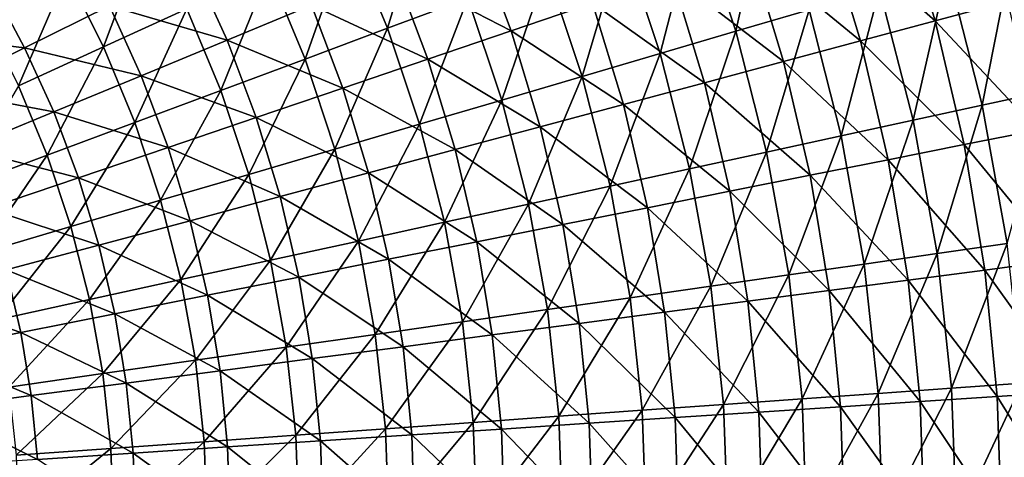
# Model space of a CAD drawing. Units: millimetres. Extents: x -56 to 64, y -64 to 64.
# Drawn here: x 23 to 47, y 2 to 12 of the extents above; entities that cross this region are included whole.
import ezdxf

# ---------------------------------------------------------------- set-up
doc = ezdxf.new("R2010")
doc.units = ezdxf.units.MM
doc.header["$LTSCALE"] = 52.148148
doc.layers.add('1', color=7, linetype='CONTINUOUS')
doc.layers.add('2', color=7, linetype='CONTINUOUS')

msp = doc.modelspace()

# ---------------------------------------------------------------- linework, layer by layer
at = {"layer": '1', "linetype": 'Continuous'}
for points in [[(40.867, 12, 22.357), (41.65, 15.535, 24.029), (39.906, 14.884, 22.357), (40.867, 12, 22.357)], [(42.653, 12.524, 24.029), (41.65, 15.535, 24.029), (40.867, 12, 22.357), (42.653, 12.524, 24.029)], [(32.368, 12.073, 16.417), (33.331, 15.222, 17.785), (31.425, 14.351, 16.417), (32.368, 12.073, 16.417)], [(34.332, 12.805, 17.785), (33.331, 15.222, 17.785), (32.368, 12.073, 16.417), (34.332, 12.805, 17.785)], [(39.02, 11.457, 20.757), (39.906, 14.884, 22.357), (38.104, 14.212, 20.757), (39.02, 11.457, 20.757)], [(40.867, 12, 22.357), (39.906, 14.884, 22.357), (39.02, 11.457, 20.757), (40.867, 12, 22.357)], [(25.44, 11.618, 12.81), (26.511, 14.476, 13.928), (24.546, 13.403, 12.81), (25.44, 11.618, 12.81)], [(27.476, 12.548, 13.928), (26.511, 14.476, 13.928), (25.44, 11.618, 12.81), (27.476, 12.548, 13.928)], [(30.357, 11.323, 15.131), (31.425, 14.351, 16.417), (29.472, 13.46, 15.131), (30.357, 11.323, 15.131)], [(32.368, 12.073, 16.417), (31.425, 14.351, 16.417), (30.357, 11.323, 15.131), (32.368, 12.073, 16.417)], [(37.116, 10.898, 19.232), (38.104, 14.212, 20.757), (36.244, 13.518, 19.232), (37.116, 10.898, 19.232)], [(39.02, 11.457, 20.757), (38.104, 14.212, 20.757), (37.116, 10.898, 19.232), (39.02, 11.457, 20.757)], [(46.88, 10.198, 27.582), (47.622, 13.983, 29.458), (46.033, 13.516, 27.582), (46.88, 10.198, 27.582)], [(48.499, 10.55, 29.458), (47.622, 13.983, 29.458), (46.88, 10.198, 27.582), (48.499, 10.55, 29.458)], [(28.301, 10.556, 13.928), (29.472, 13.46, 15.131), (27.476, 12.548, 13.928), (28.301, 10.556, 13.928)], [(30.357, 11.323, 15.131), (29.472, 13.46, 15.131), (28.301, 10.556, 13.928), (30.357, 11.323, 15.131)], [(35.158, 10.323, 17.785), (36.244, 13.518, 19.232), (34.332, 12.805, 17.785), (35.158, 10.323, 17.785)], [(37.116, 10.898, 19.232), (36.244, 13.518, 19.232), (35.158, 10.323, 17.785), (37.116, 10.898, 19.232)], [(45.192, 9.831, 25.772), (46.033, 13.516, 27.582), (44.375, 13.03, 25.772), (45.192, 9.831, 25.772)], [(46.88, 10.198, 27.582), (46.033, 13.516, 27.582), (45.192, 9.831, 25.772), (46.88, 10.198, 27.582)], [(23.366, 10.671, 11.779), (24.546, 13.403, 12.81), (22.545, 12.31, 11.779), (23.366, 10.671, 11.779)], [(25.44, 11.618, 12.81), (24.546, 13.403, 12.81), (23.366, 10.671, 11.779), (25.44, 11.618, 12.81)], [(43.437, 9.449, 24.029), (44.375, 13.03, 25.772), (42.653, 12.524, 24.029), (43.437, 9.449, 24.029)], [(45.192, 9.831, 25.772), (44.375, 13.03, 25.772), (43.437, 9.449, 24.029), (45.192, 9.831, 25.772)], [(33.147, 9.733, 16.417), (34.332, 12.805, 17.785), (32.368, 12.073, 16.417), (33.147, 9.733, 16.417)], [(35.158, 10.323, 17.785), (34.332, 12.805, 17.785), (33.147, 9.733, 16.417), (35.158, 10.323, 17.785)], [(26.204, 9.774, 12.81), (27.476, 12.548, 13.928), (25.44, 11.618, 12.81), (26.204, 9.774, 12.81)], [(28.301, 10.556, 13.928), (27.476, 12.548, 13.928), (26.204, 9.774, 12.81), (28.301, 10.556, 13.928)], [(41.618, 9.054, 22.357), (42.653, 12.524, 24.029), (40.867, 12, 22.357), (41.618, 9.054, 22.357)], [(43.437, 9.449, 24.029), (42.653, 12.524, 24.029), (41.618, 9.054, 22.357), (43.437, 9.449, 24.029)], [(31.088, 9.128, 15.131), (32.368, 12.073, 16.417), (30.357, 11.323, 15.131), (31.088, 9.128, 15.131)], [(33.147, 9.733, 16.417), (32.368, 12.073, 16.417), (31.088, 9.128, 15.131), (33.147, 9.733, 16.417)], [(39.738, 8.645, 20.757), (40.867, 12, 22.357), (39.02, 11.457, 20.757), (39.738, 8.645, 20.757)], [(41.618, 9.054, 22.357), (40.867, 12, 22.357), (39.738, 8.645, 20.757), (41.618, 9.054, 22.357)], [(24.067, 8.977, 11.779), (25.44, 11.618, 12.81), (23.366, 10.671, 11.779), (24.067, 8.977, 11.779)], [(26.204, 9.774, 12.81), (25.44, 11.618, 12.81), (24.067, 8.977, 11.779), (26.204, 9.774, 12.81)], [(28.982, 8.51, 13.928), (30.357, 11.323, 15.131), (28.301, 10.556, 13.928), (28.982, 8.51, 13.928)], [(31.088, 9.128, 15.131), (30.357, 11.323, 15.131), (28.982, 8.51, 13.928), (31.088, 9.128, 15.131)], [(37.799, 8.223, 19.232), (39.02, 11.457, 20.757), (37.116, 10.898, 19.232), (37.799, 8.223, 19.232)], [(39.738, 8.645, 20.757), (39.02, 11.457, 20.757), (37.799, 8.223, 19.232), (39.738, 8.645, 20.757)], [(35.805, 7.789, 17.785), (37.116, 10.898, 19.232), (35.158, 10.323, 17.785), (35.805, 7.789, 17.785)], [(37.799, 8.223, 19.232), (37.116, 10.898, 19.232), (35.805, 7.789, 17.785), (37.799, 8.223, 19.232)], [(24.067, 8.977, 11.779), (23.366, 10.671, 11.779), (21.896, 8.167, 10.837), (24.067, 8.977, 11.779)], [(26.834, 7.879, 12.81), (28.301, 10.556, 13.928), (26.204, 9.774, 12.81), (26.834, 7.879, 12.81)], [(28.982, 8.51, 13.928), (28.301, 10.556, 13.928), (26.834, 7.879, 12.81), (28.982, 8.51, 13.928)], [(47.488, 6.828, 27.582), (48.499, 10.55, 29.458), (46.88, 10.198, 27.582), (47.488, 6.828, 27.582)], [(33.757, 7.343, 16.417), (35.158, 10.323, 17.785), (33.147, 9.733, 16.417), (33.757, 7.343, 16.417)], [(35.805, 7.789, 17.785), (35.158, 10.323, 17.785), (33.757, 7.343, 16.417), (35.805, 7.789, 17.785)], [(45.778, 6.582, 25.772), (46.88, 10.198, 27.582), (45.192, 9.831, 25.772), (45.778, 6.582, 25.772)], [(47.488, 6.828, 27.582), (46.88, 10.198, 27.582), (45.778, 6.582, 25.772), (47.488, 6.828, 27.582)], [(24.646, 7.237, 11.779), (26.204, 9.774, 12.81), (24.067, 8.977, 11.779), (24.646, 7.237, 11.779)], [(26.834, 7.879, 12.81), (26.204, 9.774, 12.81), (24.646, 7.237, 11.779), (26.834, 7.879, 12.81)], [(31.66, 6.887, 15.131), (33.147, 9.733, 16.417), (31.088, 9.128, 15.131), (31.66, 6.887, 15.131)], [(33.757, 7.343, 16.417), (33.147, 9.733, 16.417), (31.66, 6.887, 15.131), (33.757, 7.343, 16.417)], [(44.001, 6.326, 24.029), (45.192, 9.831, 25.772), (43.437, 9.449, 24.029), (44.001, 6.326, 24.029)], [(45.778, 6.582, 25.772), (45.192, 9.831, 25.772), (44.001, 6.326, 24.029), (45.778, 6.582, 25.772)], [(42.158, 6.061, 22.357), (43.437, 9.449, 24.029), (41.618, 9.054, 22.357), (42.158, 6.061, 22.357)], [(44.001, 6.326, 24.029), (43.437, 9.449, 24.029), (42.158, 6.061, 22.357), (44.001, 6.326, 24.029)], [(29.516, 6.421, 13.928), (31.088, 9.128, 15.131), (28.982, 8.51, 13.928), (29.516, 6.421, 13.928)], [(31.66, 6.887, 15.131), (31.088, 9.128, 15.131), (29.516, 6.421, 13.928), (31.66, 6.887, 15.131)], [(22.422, 6.584, 10.837), (24.067, 8.977, 11.779), (21.896, 8.167, 10.837), (22.422, 6.584, 10.837)], [(24.646, 7.237, 11.779), (24.067, 8.977, 11.779), (22.422, 6.584, 10.837), (24.646, 7.237, 11.779)], [(40.254, 5.788, 20.757), (41.618, 9.054, 22.357), (39.738, 8.645, 20.757), (40.254, 5.788, 20.757)], [(42.158, 6.061, 22.357), (41.618, 9.054, 22.357), (40.254, 5.788, 20.757), (42.158, 6.061, 22.357)], [(27.328, 5.945, 12.81), (28.982, 8.51, 13.928), (26.834, 7.879, 12.81), (27.328, 5.945, 12.81)], [(29.516, 6.421, 13.928), (28.982, 8.51, 13.928), (27.328, 5.945, 12.81), (29.516, 6.421, 13.928)], [(38.29, 5.505, 19.232), (39.738, 8.645, 20.757), (37.799, 8.223, 19.232), (38.29, 5.505, 19.232)], [(40.254, 5.788, 20.757), (39.738, 8.645, 20.757), (38.29, 5.505, 19.232), (40.254, 5.788, 20.757)], [(36.269, 5.215, 17.785), (37.799, 8.223, 19.232), (35.805, 7.789, 17.785), (36.269, 5.215, 17.785)], [(38.29, 5.505, 19.232), (37.799, 8.223, 19.232), (36.269, 5.215, 17.785), (38.29, 5.505, 19.232)], [(25.1, 5.46, 11.779), (26.834, 7.879, 12.81), (24.646, 7.237, 11.779), (25.1, 5.46, 11.779)], [(27.328, 5.945, 12.81), (26.834, 7.879, 12.81), (25.1, 5.46, 11.779), (27.328, 5.945, 12.81)], [(34.195, 4.916, 16.417), (35.805, 7.789, 17.785), (33.757, 7.343, 16.417), (34.195, 4.916, 16.417)], [(36.269, 5.215, 17.785), (35.805, 7.789, 17.785), (34.195, 4.916, 16.417), (36.269, 5.215, 17.785)], [(22.835, 4.967, 10.837), (24.646, 7.237, 11.779), (22.422, 6.584, 10.837), (22.835, 4.967, 10.837)], [(25.1, 5.46, 11.779), (24.646, 7.237, 11.779), (22.835, 4.967, 10.837), (25.1, 5.46, 11.779)], [(32.07, 4.611, 15.131), (33.757, 7.343, 16.417), (31.66, 6.887, 15.131), (32.07, 4.611, 15.131)], [(34.195, 4.916, 16.417), (33.757, 7.343, 16.417), (32.07, 4.611, 15.131), (34.195, 4.916, 16.417)], [(29.899, 4.299, 13.928), (31.66, 6.887, 15.131), (29.516, 6.421, 13.928), (29.899, 4.299, 13.928)], [(32.07, 4.611, 15.131), (31.66, 6.887, 15.131), (29.899, 4.299, 13.928), (32.07, 4.611, 15.131)], [(46.131, 3.299, 25.772), (47.488, 6.828, 27.582), (45.778, 6.582, 25.772), (46.131, 3.299, 25.772)], [(47.854, 3.423, 27.582), (47.488, 6.828, 27.582), (46.131, 3.299, 25.772), (47.854, 3.423, 27.582)], [(44.34, 3.171, 24.029), (45.778, 6.582, 25.772), (44.001, 6.326, 24.029), (44.34, 3.171, 24.029)], [(46.131, 3.299, 25.772), (45.778, 6.582, 25.772), (44.34, 3.171, 24.029), (46.131, 3.299, 25.772)], [(27.682, 3.98, 12.81), (29.516, 6.421, 13.928), (27.328, 5.945, 12.81), (27.682, 3.98, 12.81)], [(29.899, 4.299, 13.928), (29.516, 6.421, 13.928), (27.682, 3.98, 12.81), (29.899, 4.299, 13.928)], [(42.483, 3.038, 22.357), (44.001, 6.326, 24.029), (42.158, 6.061, 22.357), (42.483, 3.038, 22.357)], [(44.34, 3.171, 24.029), (44.001, 6.326, 24.029), (42.483, 3.038, 22.357), (44.34, 3.171, 24.029)], [(40.564, 2.901, 20.757), (42.158, 6.061, 22.357), (40.254, 5.788, 20.757), (40.564, 2.901, 20.757)], [(42.483, 3.038, 22.357), (42.158, 6.061, 22.357), (40.564, 2.901, 20.757), (42.483, 3.038, 22.357)], [(25.426, 3.656, 11.779), (27.328, 5.945, 12.81), (25.1, 5.46, 11.779), (25.426, 3.656, 11.779)], [(27.682, 3.98, 12.81), (27.328, 5.945, 12.81), (25.426, 3.656, 11.779), (27.682, 3.98, 12.81)], [(38.585, 2.76, 19.232), (40.254, 5.788, 20.757), (38.29, 5.505, 19.232), (38.585, 2.76, 19.232)], [(40.564, 2.901, 20.757), (40.254, 5.788, 20.757), (38.585, 2.76, 19.232), (40.564, 2.901, 20.757)], [(23.131, 3.326, 10.837), (25.1, 5.46, 11.779), (22.835, 4.967, 10.837), (23.131, 3.326, 10.837)], [(25.426, 3.656, 11.779), (25.1, 5.46, 11.779), (23.131, 3.326, 10.837), (25.426, 3.656, 11.779)], [(36.549, 2.614, 17.785), (38.29, 5.505, 19.232), (36.269, 5.215, 17.785), (36.549, 2.614, 17.785)], [(38.585, 2.76, 19.232), (38.29, 5.505, 19.232), (36.549, 2.614, 17.785), (38.585, 2.76, 19.232)], [(34.459, 2.465, 16.417), (36.269, 5.215, 17.785), (34.195, 4.916, 16.417), (34.459, 2.465, 16.417)], [(36.549, 2.614, 17.785), (36.269, 5.215, 17.785), (34.459, 2.465, 16.417), (36.549, 2.614, 17.785)], [(32.318, 2.311, 15.131), (34.195, 4.916, 16.417), (32.07, 4.611, 15.131), (32.318, 2.311, 15.131)], [(34.459, 2.465, 16.417), (34.195, 4.916, 16.417), (32.318, 2.311, 15.131), (34.459, 2.465, 16.417)], [(30.129, 2.155, 13.928), (32.07, 4.611, 15.131), (29.899, 4.299, 13.928), (30.129, 2.155, 13.928)], [(32.318, 2.311, 15.131), (32.07, 4.611, 15.131), (30.129, 2.155, 13.928), (32.318, 2.311, 15.131)], [(27.896, 1.995, 12.81), (29.899, 4.299, 13.928), (27.682, 3.98, 12.81), (27.896, 1.995, 12.81)], [(30.129, 2.155, 13.928), (29.899, 4.299, 13.928), (27.896, 1.995, 12.81), (30.129, 2.155, 13.928)], [(25.622, 1.832, 11.779), (27.682, 3.98, 12.81), (25.426, 3.656, 11.779), (25.622, 1.832, 11.779)], [(27.896, 1.995, 12.81), (27.682, 3.98, 12.81), (25.622, 1.832, 11.779), (27.896, 1.995, 12.81)], [(23.309, 1.667, 10.837), (25.426, 3.656, 11.779), (23.131, 3.326, 10.837), (23.309, 1.667, 10.837)], [(25.622, 1.832, 11.779), (25.426, 3.656, 11.779), (23.309, 1.667, 10.837), (25.622, 1.832, 11.779)], [(46.249, 0, 25.772), (47.854, 3.423, 27.582), (46.131, 3.299, 25.772), (46.249, 0, 25.772)], [(47.976, 0, 27.582), (47.854, 3.423, 27.582), (46.249, 0, 25.772), (47.976, 0, 27.582)], [(42.592, 0, 22.357), (44.34, 3.171, 24.029), (42.483, 3.038, 22.357), (42.592, 0, 22.357)], [(44.453, 0, 24.029), (44.34, 3.171, 24.029), (42.592, 0, 22.357), (44.453, 0, 24.029)], [(44.453, 0, 24.029), (46.131, 3.299, 25.772), (44.34, 3.171, 24.029), (44.453, 0, 24.029)], [(46.249, 0, 25.772), (46.131, 3.299, 25.772), (44.453, 0, 24.029), (46.249, 0, 25.772)], [(38.683, 0, 19.232), (40.564, 2.901, 20.757), (38.585, 2.76, 19.232), (38.683, 0, 19.232)], [(40.668, 0, 20.757), (40.564, 2.901, 20.757), (38.683, 0, 19.232), (40.668, 0, 20.757)], [(40.668, 0, 20.757), (42.483, 3.038, 22.357), (40.564, 2.901, 20.757), (40.668, 0, 20.757)], [(42.592, 0, 22.357), (42.483, 3.038, 22.357), (40.668, 0, 20.757), (42.592, 0, 22.357)], [(36.642, 0, 17.785), (38.585, 2.76, 19.232), (36.549, 2.614, 17.785), (36.642, 0, 17.785)], [(38.683, 0, 19.232), (38.585, 2.76, 19.232), (36.642, 0, 17.785), (38.683, 0, 19.232)], [(32.4, 0, 15.131), (34.459, 2.465, 16.417), (32.318, 2.311, 15.131), (32.4, 0, 15.131)], [(34.547, 0, 16.417), (34.459, 2.465, 16.417), (32.4, 0, 15.131), (34.547, 0, 16.417)], [(34.547, 0, 16.417), (36.549, 2.614, 17.785), (34.459, 2.465, 16.417), (34.547, 0, 16.417)], [(36.642, 0, 17.785), (36.549, 2.614, 17.785), (34.547, 0, 16.417), (36.642, 0, 17.785)], [(30.206, 0, 13.928), (32.318, 2.311, 15.131), (30.129, 2.155, 13.928), (30.206, 0, 13.928)], [(32.4, 0, 15.131), (32.318, 2.311, 15.131), (30.206, 0, 13.928), (32.4, 0, 15.131)], [(25.687, 0, 11.779), (27.896, 1.995, 12.81), (25.622, 1.832, 11.779), (25.687, 0, 11.779)], [(27.967, 0, 12.81), (27.896, 1.995, 12.81), (25.687, 0, 11.779), (27.967, 0, 12.81)], [(27.967, 0, 12.81), (30.129, 2.155, 13.928), (27.896, 1.995, 12.81), (27.967, 0, 12.81)], [(30.206, 0, 13.928), (30.129, 2.155, 13.928), (27.967, 0, 12.81), (30.206, 0, 13.928)], [(23.369, 0, 10.837), (25.622, 1.832, 11.779), (23.309, 1.667, 10.837), (23.369, 0, 10.837)], [(25.687, 0, 11.779), (25.622, 1.832, 11.779), (23.369, 0, 10.837), (25.687, 0, 11.779)]]:
    msp.add_3dface(points, dxfattribs=at)
at = {"layer": '2', "linetype": 'Continuous'}
for points in [[(45.732, 12.254, 18.219), (43.047, 14.612, 16.575), (44.833, 15.219, 18.219), (45.732, 12.254, 18.219)], [(45.732, 12.254, 18.219), (44.833, 15.219, 18.219), (47.497, 12.727, 19.929), (45.732, 12.254, 18.219)], [(43.91, 11.766, 16.575), (41.206, 13.988, 14.998), (43.047, 14.612, 16.575), (43.91, 11.766, 16.575)], [(43.91, 11.766, 16.575), (43.047, 14.612, 16.575), (45.732, 12.254, 18.219), (43.91, 11.766, 16.575)], [(35.385, 12.012, 10.695), (32.54, 13.479, 9.409), (34.524, 14.3, 10.695), (35.385, 12.012, 10.695)], [(35.385, 12.012, 10.695), (34.524, 14.3, 10.695), (37.373, 12.686, 12.057), (35.385, 12.012, 10.695)], [(42.033, 11.263, 14.998), (39.315, 13.345, 13.491), (41.206, 13.988, 14.998), (42.033, 11.263, 14.998)], [(42.033, 11.263, 14.998), (41.206, 13.988, 14.998), (43.91, 11.766, 16.575), (42.033, 11.263, 14.998)], [(28.454, 11.786, 7.069), (25.586, 12.617, 6.018), (27.622, 13.622, 7.069), (28.454, 11.786, 7.069)], [(28.454, 11.786, 7.069), (27.622, 13.622, 7.069), (30.516, 12.64, 8.2), (28.454, 11.786, 7.069)], [(33.352, 11.322, 9.409), (30.516, 12.64, 8.2), (32.54, 13.479, 9.409), (33.352, 11.322, 9.409)], [(33.352, 11.322, 9.409), (32.54, 13.479, 9.409), (35.385, 12.012, 10.695), (33.352, 11.322, 9.409)], [(40.103, 10.746, 13.491), (37.373, 12.686, 12.057), (39.315, 13.345, 13.491), (40.103, 10.746, 13.491)], [(40.103, 10.746, 13.491), (39.315, 13.345, 13.491), (42.033, 11.263, 14.998), (40.103, 10.746, 13.491)], [(23.517, 11.597, 5.048), (20.682, 11.941, 4.16), (22.708, 13.11, 5.048), (23.517, 11.597, 5.048)], [(23.517, 11.597, 5.048), (22.708, 13.11, 5.048), (25.586, 12.617, 6.018), (23.517, 11.597, 5.048)], [(26.356, 10.917, 6.018), (23.517, 11.597, 5.048), (25.586, 12.617, 6.018), (26.356, 10.917, 6.018)], [(26.356, 10.917, 6.018), (25.586, 12.617, 6.018), (28.454, 11.786, 7.069), (26.356, 10.917, 6.018)], [(31.278, 10.617, 8.2), (28.454, 11.786, 7.069), (30.516, 12.64, 8.2), (31.278, 10.617, 8.2)], [(31.278, 10.617, 8.2), (30.516, 12.64, 8.2), (33.352, 11.322, 9.409), (31.278, 10.617, 8.2)], [(38.123, 10.215, 12.057), (35.385, 12.012, 10.695), (37.373, 12.686, 12.057), (38.123, 10.215, 12.057)], [(38.123, 10.215, 12.057), (37.373, 12.686, 12.057), (40.103, 10.746, 13.491), (38.123, 10.215, 12.057)], [(48.228, 9.593, 19.929), (45.732, 12.254, 18.219), (47.497, 12.727, 19.929), (48.228, 9.593, 19.929)], [(46.436, 9.237, 18.219), (43.91, 11.766, 16.575), (45.732, 12.254, 18.219), (46.436, 9.237, 18.219)], [(46.436, 9.237, 18.219), (45.732, 12.254, 18.219), (48.228, 9.593, 19.929), (46.436, 9.237, 18.219)], [(36.095, 9.672, 10.695), (33.352, 11.322, 9.409), (35.385, 12.012, 10.695), (36.095, 9.672, 10.695)], [(36.095, 9.672, 10.695), (35.385, 12.012, 10.695), (38.123, 10.215, 12.057), (36.095, 9.672, 10.695)], [(21.419, 10.562, 4.16), (20.682, 11.941, 4.16), (23.517, 11.597, 5.048), (21.419, 10.562, 4.16)], [(29.164, 9.9, 7.069), (26.356, 10.917, 6.018), (28.454, 11.786, 7.069), (29.164, 9.9, 7.069)], [(29.164, 9.9, 7.069), (28.454, 11.786, 7.069), (31.278, 10.617, 8.2), (29.164, 9.9, 7.069)], [(24.225, 10.034, 5.048), (21.419, 10.562, 4.16), (23.517, 11.597, 5.048), (24.225, 10.034, 5.048)], [(24.225, 10.034, 5.048), (23.517, 11.597, 5.048), (26.356, 10.917, 6.018), (24.225, 10.034, 5.048)], [(44.586, 8.869, 16.575), (42.033, 11.263, 14.998), (43.91, 11.766, 16.575), (44.586, 8.869, 16.575)], [(44.586, 8.869, 16.575), (43.91, 11.766, 16.575), (46.436, 9.237, 18.219), (44.586, 8.869, 16.575)], [(34.021, 9.116, 9.409), (31.278, 10.617, 8.2), (33.352, 11.322, 9.409), (34.021, 9.116, 9.409)], [(34.021, 9.116, 9.409), (33.352, 11.322, 9.409), (36.095, 9.672, 10.695), (34.021, 9.116, 9.409)], [(42.68, 8.49, 14.998), (40.103, 10.746, 13.491), (42.033, 11.263, 14.998), (42.68, 8.49, 14.998)], [(42.68, 8.49, 14.998), (42.033, 11.263, 14.998), (44.586, 8.869, 16.575), (42.68, 8.49, 14.998)], [(27.014, 9.17, 6.018), (24.225, 10.034, 5.048), (26.356, 10.917, 6.018), (27.014, 9.17, 6.018)], [(27.014, 9.17, 6.018), (26.356, 10.917, 6.018), (29.164, 9.9, 7.069), (27.014, 9.17, 6.018)], [(31.905, 8.549, 8.2), (29.164, 9.9, 7.069), (31.278, 10.617, 8.2), (31.905, 8.549, 8.2)], [(31.905, 8.549, 8.2), (31.278, 10.617, 8.2), (34.021, 9.116, 9.409), (31.905, 8.549, 8.2)], [(40.72, 8.1, 13.491), (38.123, 10.215, 12.057), (40.103, 10.746, 13.491), (40.72, 8.1, 13.491)], [(40.72, 8.1, 13.491), (40.103, 10.746, 13.491), (42.68, 8.49, 14.998), (40.72, 8.1, 13.491)], [(22.063, 9.139, 4.16), (21.419, 10.562, 4.16), (24.225, 10.034, 5.048), (22.063, 9.139, 4.16)], [(38.709, 7.7, 12.057), (36.095, 9.672, 10.695), (38.123, 10.215, 12.057), (38.709, 7.7, 12.057)], [(38.709, 7.7, 12.057), (38.123, 10.215, 12.057), (40.72, 8.1, 13.491), (38.709, 7.7, 12.057)], [(24.829, 8.428, 5.048), (22.063, 9.139, 4.16), (24.225, 10.034, 5.048), (24.829, 8.428, 5.048)], [(24.829, 8.428, 5.048), (24.225, 10.034, 5.048), (27.014, 9.17, 6.018), (24.829, 8.428, 5.048)], [(29.749, 7.971, 7.069), (27.014, 9.17, 6.018), (29.164, 9.9, 7.069), (29.749, 7.971, 7.069)], [(29.749, 7.971, 7.069), (29.164, 9.9, 7.069), (31.905, 8.549, 8.2), (29.749, 7.971, 7.069)], [(36.65, 7.29, 10.695), (34.021, 9.116, 9.409), (36.095, 9.672, 10.695), (36.65, 7.29, 10.695)], [(36.65, 7.29, 10.695), (36.095, 9.672, 10.695), (38.709, 7.7, 12.057), (36.65, 7.29, 10.695)], [(48.752, 6.418, 19.929), (46.436, 9.237, 18.219), (48.228, 9.593, 19.929), (48.752, 6.418, 19.929)], [(22.614, 7.676, 4.16), (22.063, 9.139, 4.16), (24.829, 8.428, 5.048), (22.614, 7.676, 4.16)], [(27.556, 7.383, 6.018), (24.829, 8.428, 5.048), (27.014, 9.17, 6.018), (27.556, 7.383, 6.018)], [(27.556, 7.383, 6.018), (27.014, 9.17, 6.018), (29.749, 7.971, 7.069), (27.556, 7.383, 6.018)], [(46.94, 6.18, 18.219), (44.586, 8.869, 16.575), (46.436, 9.237, 18.219), (46.94, 6.18, 18.219)], [(46.94, 6.18, 18.219), (46.436, 9.237, 18.219), (48.752, 6.418, 19.929), (46.94, 6.18, 18.219)], [(34.545, 6.871, 9.409), (31.905, 8.549, 8.2), (34.021, 9.116, 9.409), (34.545, 6.871, 9.409)], [(34.545, 6.871, 9.409), (34.021, 9.116, 9.409), (36.65, 7.29, 10.695), (34.545, 6.871, 9.409)], [(45.07, 5.934, 16.575), (42.68, 8.49, 14.998), (44.586, 8.869, 16.575), (45.07, 5.934, 16.575)], [(45.07, 5.934, 16.575), (44.586, 8.869, 16.575), (46.94, 6.18, 18.219), (45.07, 5.934, 16.575)], [(25.327, 6.786, 5.048), (22.614, 7.676, 4.16), (24.829, 8.428, 5.048), (25.327, 6.786, 5.048)], [(25.327, 6.786, 5.048), (24.829, 8.428, 5.048), (27.556, 7.383, 6.018), (25.327, 6.786, 5.048)], [(32.396, 6.444, 8.2), (29.749, 7.971, 7.069), (31.905, 8.549, 8.2), (32.396, 6.444, 8.2)], [(32.396, 6.444, 8.2), (31.905, 8.549, 8.2), (34.545, 6.871, 9.409), (32.396, 6.444, 8.2)], [(43.144, 5.68, 14.998), (40.72, 8.1, 13.491), (42.68, 8.49, 14.998), (43.144, 5.68, 14.998)], [(43.144, 5.68, 14.998), (42.68, 8.49, 14.998), (45.07, 5.934, 16.575), (43.144, 5.68, 14.998)], [(30.207, 6.008, 7.069), (27.556, 7.383, 6.018), (29.749, 7.971, 7.069), (30.207, 6.008, 7.069)], [(30.207, 6.008, 7.069), (29.749, 7.971, 7.069), (32.396, 6.444, 8.2), (30.207, 6.008, 7.069)], [(41.163, 5.419, 13.491), (38.709, 7.7, 12.057), (40.72, 8.1, 13.491), (41.163, 5.419, 13.491)], [(41.163, 5.419, 13.491), (40.72, 8.1, 13.491), (43.144, 5.68, 14.998), (41.163, 5.419, 13.491)], [(39.13, 5.152, 12.057), (36.65, 7.29, 10.695), (38.709, 7.7, 12.057), (39.13, 5.152, 12.057)], [(39.13, 5.152, 12.057), (38.709, 7.7, 12.057), (41.163, 5.419, 13.491), (39.13, 5.152, 12.057)], [(23.068, 6.181, 4.16), (22.614, 7.676, 4.16), (25.327, 6.786, 5.048), (23.068, 6.181, 4.16)], [(27.98, 5.565, 6.018), (25.327, 6.786, 5.048), (27.556, 7.383, 6.018), (27.98, 5.565, 6.018)], [(27.98, 5.565, 6.018), (27.556, 7.383, 6.018), (30.207, 6.008, 7.069), (27.98, 5.565, 6.018)], [(37.048, 4.878, 10.695), (34.545, 6.871, 9.409), (36.65, 7.29, 10.695), (37.048, 4.878, 10.695)], [(37.048, 4.878, 10.695), (36.65, 7.29, 10.695), (39.13, 5.152, 12.057), (37.048, 4.878, 10.695)], [(25.717, 5.115, 5.048), (23.068, 6.181, 4.16), (25.327, 6.786, 5.048), (25.717, 5.115, 5.048)], [(25.717, 5.115, 5.048), (25.327, 6.786, 5.048), (27.98, 5.565, 6.018), (25.717, 5.115, 5.048)], [(34.92, 4.597, 9.409), (32.396, 6.444, 8.2), (34.545, 6.871, 9.409), (34.92, 4.597, 9.409)], [(34.92, 4.597, 9.409), (34.545, 6.871, 9.409), (37.048, 4.878, 10.695), (34.92, 4.597, 9.409)], [(32.748, 4.311, 8.2), (30.207, 6.008, 7.069), (32.396, 6.444, 8.2), (32.748, 4.311, 8.2)], [(32.748, 4.311, 8.2), (32.396, 6.444, 8.2), (34.92, 4.597, 9.409), (32.748, 4.311, 8.2)], [(49.067, 3.216, 19.929), (46.94, 6.18, 18.219), (48.752, 6.418, 19.929), (49.067, 3.216, 19.929)], [(23.422, 4.659, 4.16), (20.779, 5.568, 3.356), (23.068, 6.181, 4.16), (23.422, 4.659, 4.16)], [(23.422, 4.659, 4.16), (23.068, 6.181, 4.16), (25.717, 5.115, 5.048), (23.422, 4.659, 4.16)], [(30.535, 4.02, 7.069), (27.98, 5.565, 6.018), (30.207, 6.008, 7.069), (30.535, 4.02, 7.069)], [(30.535, 4.02, 7.069), (30.207, 6.008, 7.069), (32.748, 4.311, 8.2), (30.535, 4.02, 7.069)], [(47.244, 3.097, 18.219), (45.07, 5.934, 16.575), (46.94, 6.18, 18.219), (47.244, 3.097, 18.219)], [(47.244, 3.097, 18.219), (46.94, 6.18, 18.219), (49.067, 3.216, 19.929), (47.244, 3.097, 18.219)], [(45.362, 2.973, 16.575), (43.144, 5.68, 14.998), (45.07, 5.934, 16.575), (45.362, 2.973, 16.575)], [(45.362, 2.973, 16.575), (45.07, 5.934, 16.575), (47.244, 3.097, 18.219), (45.362, 2.973, 16.575)], [(21.098, 4.197, 3.356), (20.779, 5.568, 3.356), (23.422, 4.659, 4.16), (21.098, 4.197, 3.356)], [(28.284, 3.724, 6.018), (25.717, 5.115, 5.048), (27.98, 5.565, 6.018), (28.284, 3.724, 6.018)], [(28.284, 3.724, 6.018), (27.98, 5.565, 6.018), (30.535, 4.02, 7.069), (28.284, 3.724, 6.018)], [(43.423, 2.846, 14.998), (41.163, 5.419, 13.491), (43.144, 5.68, 14.998), (43.423, 2.846, 14.998)], [(43.423, 2.846, 14.998), (43.144, 5.68, 14.998), (45.362, 2.973, 16.575), (43.423, 2.846, 14.998)], [(41.429, 2.715, 13.491), (39.13, 5.152, 12.057), (41.163, 5.419, 13.491), (41.429, 2.715, 13.491)], [(41.429, 2.715, 13.491), (41.163, 5.419, 13.491), (43.423, 2.846, 14.998), (41.429, 2.715, 13.491)], [(25.997, 3.423, 5.048), (23.422, 4.659, 4.16), (25.717, 5.115, 5.048), (25.997, 3.423, 5.048)], [(25.997, 3.423, 5.048), (25.717, 5.115, 5.048), (28.284, 3.724, 6.018), (25.997, 3.423, 5.048)], [(39.383, 2.581, 12.057), (37.048, 4.878, 10.695), (39.13, 5.152, 12.057), (39.383, 2.581, 12.057)], [(39.383, 2.581, 12.057), (39.13, 5.152, 12.057), (41.429, 2.715, 13.491), (39.383, 2.581, 12.057)], [(37.288, 2.444, 10.695), (34.92, 4.597, 9.409), (37.048, 4.878, 10.695), (37.288, 2.444, 10.695)], [(37.288, 2.444, 10.695), (37.048, 4.878, 10.695), (39.383, 2.581, 12.057), (37.288, 2.444, 10.695)], [(23.677, 3.117, 4.16), (21.098, 4.197, 3.356), (23.422, 4.659, 4.16), (23.677, 3.117, 4.16)], [(23.677, 3.117, 4.16), (23.422, 4.659, 4.16), (25.997, 3.423, 5.048), (23.677, 3.117, 4.16)], [(35.146, 2.304, 9.409), (32.748, 4.311, 8.2), (34.92, 4.597, 9.409), (35.146, 2.304, 9.409)], [(35.146, 2.304, 9.409), (34.92, 4.597, 9.409), (37.288, 2.444, 10.695), (35.146, 2.304, 9.409)], [(21.328, 2.808, 3.356), (21.098, 4.197, 3.356), (23.677, 3.117, 4.16), (21.328, 2.808, 3.356)], [(32.96, 2.16, 8.2), (30.535, 4.02, 7.069), (32.748, 4.311, 8.2), (32.96, 2.16, 8.2)], [(32.96, 2.16, 8.2), (32.748, 4.311, 8.2), (35.146, 2.304, 9.409), (32.96, 2.16, 8.2)], [(30.733, 2.014, 7.069), (28.284, 3.724, 6.018), (30.535, 4.02, 7.069), (30.733, 2.014, 7.069)], [(30.733, 2.014, 7.069), (30.535, 4.02, 7.069), (32.96, 2.16, 8.2), (30.733, 2.014, 7.069)], [(28.467, 1.866, 6.018), (25.997, 3.423, 5.048), (28.284, 3.724, 6.018), (28.467, 1.866, 6.018)], [(28.467, 1.866, 6.018), (28.284, 3.724, 6.018), (30.733, 2.014, 7.069), (28.467, 1.866, 6.018)], [(26.165, 1.715, 5.048), (23.677, 3.117, 4.16), (25.997, 3.423, 5.048), (26.165, 1.715, 5.048)], [(26.165, 1.715, 5.048), (25.997, 3.423, 5.048), (28.467, 1.866, 6.018), (26.165, 1.715, 5.048)], [(49.172, 0, 19.929), (47.244, 3.097, 18.219), (49.067, 3.216, 19.929), (49.172, 0, 19.929)], [(23.83, 1.562, 4.16), (21.328, 2.808, 3.356), (23.677, 3.117, 4.16), (23.83, 1.562, 4.16)], [(23.83, 1.562, 4.16), (23.677, 3.117, 4.16), (26.165, 1.715, 5.048), (23.83, 1.562, 4.16)], [(45.459, 0, 16.575), (43.423, 2.846, 14.998), (45.362, 2.973, 16.575), (45.459, 0, 16.575)], [(47.345, 0, 18.219), (45.362, 2.973, 16.575), (47.244, 3.097, 18.219), (47.345, 0, 18.219)], [(45.459, 0, 16.575), (45.362, 2.973, 16.575), (47.345, 0, 18.219), (45.459, 0, 16.575)], [(47.345, 0, 18.219), (47.244, 3.097, 18.219), (49.172, 0, 19.929), (47.345, 0, 18.219)], [(21.466, 1.407, 3.356), (21.328, 2.808, 3.356), (23.83, 1.562, 4.16), (21.466, 1.407, 3.356)], [(41.518, 0, 13.491), (39.383, 2.581, 12.057), (41.429, 2.715, 13.491), (41.518, 0, 13.491)], [(43.516, 0, 14.998), (41.429, 2.715, 13.491), (43.423, 2.846, 14.998), (43.516, 0, 14.998)], [(41.518, 0, 13.491), (41.429, 2.715, 13.491), (43.516, 0, 14.998), (41.518, 0, 13.491)], [(43.516, 0, 14.998), (43.423, 2.846, 14.998), (45.459, 0, 16.575), (43.516, 0, 14.998)], [(37.368, 0, 10.695), (35.146, 2.304, 9.409), (37.288, 2.444, 10.695), (37.368, 0, 10.695)], [(39.468, 0, 12.057), (37.288, 2.444, 10.695), (39.383, 2.581, 12.057), (39.468, 0, 12.057)], [(37.368, 0, 10.695), (37.288, 2.444, 10.695), (39.468, 0, 12.057), (37.368, 0, 10.695)], [(39.468, 0, 12.057), (39.383, 2.581, 12.057), (41.518, 0, 13.491), (39.468, 0, 12.057)], [(35.222, 0, 9.409), (32.96, 2.16, 8.2), (35.146, 2.304, 9.409), (35.222, 0, 9.409)], [(35.222, 0, 9.409), (35.146, 2.304, 9.409), (37.368, 0, 10.695), (35.222, 0, 9.409)], [(30.799, 0, 7.069), (28.467, 1.866, 6.018), (30.733, 2.014, 7.069), (30.799, 0, 7.069)], [(33.031, 0, 8.2), (30.733, 2.014, 7.069), (32.96, 2.16, 8.2), (33.031, 0, 8.2)], [(30.799, 0, 7.069), (30.733, 2.014, 7.069), (33.031, 0, 8.2), (30.799, 0, 7.069)], [(33.031, 0, 8.2), (32.96, 2.16, 8.2), (35.222, 0, 9.409), (33.031, 0, 8.2)], [(26.221, 0, 5.048), (23.83, 1.562, 4.16), (26.165, 1.715, 5.048), (26.221, 0, 5.048)], [(28.528, 0, 6.018), (26.165, 1.715, 5.048), (28.467, 1.866, 6.018), (28.528, 0, 6.018)], [(26.221, 0, 5.048), (26.165, 1.715, 5.048), (28.528, 0, 6.018), (26.221, 0, 5.048)], [(28.528, 0, 6.018), (28.467, 1.866, 6.018), (30.799, 0, 7.069), (28.528, 0, 6.018)]]:
    msp.add_3dface(points, dxfattribs=at)

doc.saveas('drawing.dxf')
